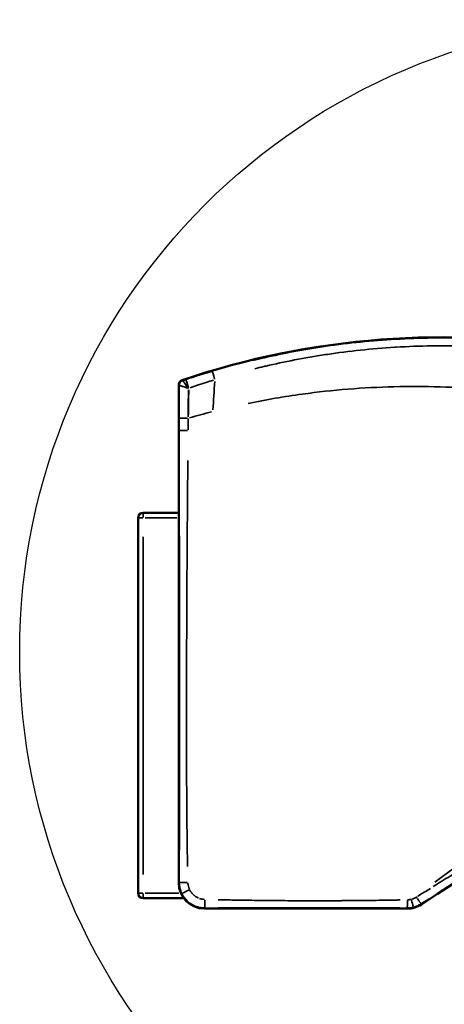
# Model space of a CAD drawing. Units: millimetres. Extents: x 138 to 4150, y 20 to 2950.
# Drawn here: x 1818 to 1901, y 1256 to 1447 of the extents above; entities that cross this region are included whole.
import ezdxf

# ---------------------------------------------------------------- set-up
doc = ezdxf.new("R2010")
doc.units = ezdxf.units.MM
doc.header["$LTSCALE"] = 10
for name, color, linetype, lineweight in [('Detail Boundary (ISO)', 7, 'Continuous', 25), ('Visible (ISO)', 7, 'Continuous', 50), ('Visible Narrow (ISO)', 7, 'Continuous', 35)]:
    doc.layers.add(name, color=color, linetype=linetype, lineweight=lineweight)

# ---------------------------------------------------------------- blocks, each defined once
blk = doc.blocks.new('2dDetail0')
at = {"layer": 'Detail Boundary (ISO)'}
blk.add_circle((194.135, 132.401), 12.303, dxfattribs=at)

msp = doc.modelspace()

# ---------------------------------------------------------------- linework, layer by layer
at = {"layer": 'Visible (ISO)'}
for p, q in [((1849.272, 1375.969), (1849.272, 1279.115)), ((1849.272, 1351.118), (1842.372, 1351.118)), ((1841.372, 1350.118), (1841.372, 1277.118)), ((1842.372, 1276.118), (1850.27, 1276.118)), ((1890.872, 1274.118), (1854.269, 1274.118)), ((1890.872, 1274.118), (1893.472, 1274.118)), ((1893.785, 1274.118), (1893.472, 1274.118))]:
    msp.add_line(p, q, dxfattribs=at)
for centre, radius, start, end in [((1900.514, 1227.753), 157.5, 51.63174, 108.72583), ((1842.372, 1350.118), 1, 90, 180), ((2717.353, 19.452), 1500, 118.630683, 123.176674), ((1842.372, 1277.118), 1, 180, 270)]:
    msp.add_arc(centre, radius, start, end, dxfattribs=at)
for centre, major_axis, ratio, start_param, end_param in [((1854.275, 1279.121), (3.54, 3.54), 0.9987828, 2.3568035, 3.9263818), ((1893.783, 1279.121), (1.428, -4.795), 0.9993368, 5.9938684, 6.5725482)]:
    msp.add_ellipse(centre, major_axis=major_axis, ratio=ratio, start_param=start_param, end_param=end_param, dxfattribs=at)
msp.add_open_spline([(1849.272, 1375.969), (1849.272, 1376.07), (1849.287, 1376.171), (1849.349, 1376.369), (1849.397, 1376.465), (1849.521, 1376.638), (1849.597, 1376.714), (1849.764, 1376.836), (1849.855, 1376.883), (1849.951, 1376.915)], degree=3, knots=[0, 0, 0, 0, 0.03037177, 0.03037177, 0.06228772, 0.06228772, 0.09420289, 0.09420289, 0.12457545, 0.12457545, 0.12457545, 0.12457545], dxfattribs=at)
at = {"layer": 'Visible Narrow (ISO)'}
for p, q in [((1849.381, 1375.891), (1849.278, 1375.965)), ((1850.06, 1376.838), (1849.956, 1376.911)), ((1851.168, 1375.332), (1851.236, 1375.354)), ((1851.135, 1369.512), (1851.116, 1369.507)), ((1842.372, 1351.115), (1842.372, 1350.197)), ((1841.375, 1350.118), (1842.294, 1350.118)), ((1842.717, 1350.118), (1848.927, 1350.118)), ((1842.372, 1280.768), (1842.372, 1346.468)), ((1849.385, 1279.228), (1849.278, 1279.121)), ((1842.294, 1277.118), (1841.375, 1277.118)), ((1842.372, 1277.04), (1842.372, 1276.121)), ((1849.322, 1277.118), (1842.738, 1277.118)), ((1849.861, 1277.118), (1849.861, 1277.118)), ((1854.382, 1274.231), (1854.275, 1274.124)), ((1893.752, 1274.231), (1893.783, 1274.124)), ((1896.486, 1275.046), (1896.518, 1274.939))]:
    msp.add_line(p, q, dxfattribs=at)
for centre, major_axis, ratio, start_param, end_param in [((1856.333, 1376.933), (-0.511, 1.726), 0.0067454, 0.1098382, 1.4584678), ((1851.262, 1375.338), (-0.569, 1.708), 0.0082513, 0.1110374, 1.4813711), ((3991.626, 1277.1), (53.267, 8645.63), 0.2476499, 1.5609938, 1.5616), ((3537.871, 1303.056), (65.115, 4601.714), 0.3666916, 1.5603367, 1.5614795), ((1851.187, 1369.49), (-1.8, -0.001), 0.0092252, 4.8277117, 6.1735106), ((1894.853, 1218.744), (-151.173, 43.271), 0.9976461, 5.2423343, 5.2707489), ((4200.059, 1271.182), (55.634, 9158.306), 0.256549, 1.5616314, 1.5618641), ((2982.663, 1307.297), (78.561, 5051.837), 0.2241294, 1.5619896, 1.5624125), ((1851.188, 1367.123), (-1.8, -0.001), 0.0090722, 4.8386132, 6.1740847), ((1851.19, 1279.234), (-1.8, 0.001), 0.0230712, 0.1080313, 1.4241081), ((1851.506, 1277.845), (-1.622, -0.781), 0.0029426, 0.1155991, 1.3579447), ((1851.506, 1277.845), (1.622, 0.781), 0.0029426, 4.5726377, 4.6460973), ((1854.388, 1276.036), (0.002, -1.8), 0.0253689, 4.8600353, 6.1752057), ((1893.75, 1276.036), (-0.002, -1.8), 0.0291674, 0.1059957, 1.3853318), ((1894.505, 1276.126), (-0.425, 1.749), 0.0051434, 3.6143575, 4.5478364), ((1895.5, 1276.557), (-0.986, 1.506), 0.0285327, 1.6931586, 1.8381469), ((1895.5, 1276.557), (-0.986, 1.506), 0.0285327, 1.8708375, 2.3142805), ((1894.505, 1276.126), (0.425, -1.749), 0.0051434, 0.0556007, 0.4016783), ((1895.5, 1276.557), (0.986, -1.506), 0.0285327, 5.5188966, 6.2098767)]:
    msp.add_ellipse(centre, major_axis=major_axis, ratio=ratio, start_param=start_param, end_param=end_param, dxfattribs=at)
for points, knots in [([(1863.719, 1380.773), (1864.432, 1380.945), (1865.159, 1381.114), (1865.901, 1381.281), (1869.612, 1382.117), (1873.693, 1382.892), (1878.006, 1383.515), (1882.32, 1384.138), (1886.866, 1384.609), (1891.537, 1384.876), (1896.209, 1385.143), (1901.006, 1385.205), (1905.835, 1385.042), (1910.664, 1384.878), (1915.525, 1384.479), (1920.009, 1383.92), (1924.493, 1383.36), (1928.603, 1382.655), (1932.462, 1381.855), (1936.322, 1381.055), (1939.93, 1380.157), (1943.335, 1379.195), (1946.739, 1378.232), (1949.939, 1377.203), (1952.917, 1376.151), (1955.896, 1375.1), (1958.652, 1374.027), (1961.244, 1372.943), (1963.835, 1371.86), (1966.26, 1370.765), (1968.564, 1369.66), (1970.868, 1368.556), (1973.049, 1367.441), (1975.128, 1366.322), (1977.207, 1365.203), (1979.183, 1364.078), (1981.05, 1362.966), (1982.917, 1361.854), (1984.676, 1360.755), (1986.325, 1359.682), (1987.974, 1358.61), (1989.513, 1357.565), (1990.941, 1356.563), (1992.37, 1355.56), (1993.688, 1354.6), (1994.89, 1353.7), (1995.13, 1353.519), (1995.366, 1353.342), (1995.597, 1353.166)], [0.05, 0.05, 0.05, 0.05, 0.0625, 0.0625, 0.0625, 0.125, 0.125, 0.125, 0.1875, 0.1875, 0.1875, 0.25, 0.25, 0.25, 0.3125, 0.3125, 0.3125, 0.375, 0.375, 0.375, 0.4375, 0.4375, 0.4375, 0.5, 0.5, 0.5, 0.5625, 0.5625, 0.5625, 0.625, 0.625, 0.625, 0.6875, 0.6875, 0.6875, 0.75, 0.75, 0.75, 0.8125, 0.8125, 0.8125, 0.875, 0.875, 0.875, 0.9375, 0.9375, 0.9375, 0.95, 0.95, 0.95, 0.95]), ([(1864.102, 1379.144), (1864.667, 1379.284), (1865.242, 1379.423), (1865.827, 1379.56), (1865.97, 1379.593), (1866.114, 1379.627), (1866.259, 1379.66), (1869.818, 1380.485), (1873.723, 1381.252), (1877.851, 1381.878), (1877.977, 1381.898), (1878.103, 1381.917), (1878.23, 1381.935), (1882.411, 1382.559), (1886.816, 1383.035), (1891.343, 1383.316), (1891.436, 1383.322), (1891.53, 1383.327), (1891.623, 1383.333), (1896.2, 1383.608), (1900.9, 1383.685), (1905.631, 1383.534), (1905.682, 1383.533), (1905.733, 1383.531), (1905.783, 1383.53), (1910.561, 1383.373), (1915.37, 1382.982), (1919.808, 1382.433), (1919.813, 1382.432), (1919.818, 1382.432), (1919.823, 1382.431), (1924.265, 1381.881), (1928.335, 1381.178), (1932.157, 1380.383), (1932.19, 1380.376), (1932.222, 1380.369), (1932.255, 1380.363), (1936.04, 1379.572), (1939.581, 1378.687), (1942.923, 1377.738), (1942.984, 1377.72), (1943.045, 1377.703), (1943.105, 1377.686), (1946.408, 1376.743), (1949.515, 1375.737), (1952.409, 1374.71), (1952.491, 1374.681), (1952.572, 1374.652), (1952.653, 1374.623), (1955.508, 1373.604), (1958.155, 1372.564), (1960.648, 1371.514), (1960.744, 1371.474), (1960.839, 1371.434), (1960.935, 1371.393), (1963.39, 1370.353), (1965.695, 1369.303), (1967.887, 1368.243), (1967.994, 1368.191), (1968.101, 1368.14), (1968.207, 1368.088), (1970.367, 1367.038), (1972.417, 1365.979), (1974.375, 1364.916), (1974.49, 1364.853), (1974.606, 1364.79), (1974.721, 1364.727), (1976.648, 1363.674), (1978.484, 1362.617), (1980.224, 1361.571), (1980.346, 1361.498), (1980.467, 1361.425), (1980.587, 1361.352), (1982.296, 1360.318), (1983.911, 1359.296), (1985.431, 1358.298), (1985.554, 1358.217), (1985.676, 1358.137), (1985.797, 1358.056), (1987.286, 1357.072), (1988.682, 1356.112), (1989.984, 1355.189), (1990.104, 1355.104), (1990.223, 1355.019), (1990.341, 1354.935), (1991.613, 1354.027), (1992.793, 1353.156), (1993.877, 1352.335), (1993.989, 1352.25), (1994.1, 1352.166), (1994.21, 1352.082), (1994.333, 1351.989), (1994.454, 1351.896), (1994.574, 1351.804)], [0.05, 0.05, 0.05, 0.05, 0.0600367, 0.0600367, 0.0600367, 0.0625, 0.0625, 0.0625, 0.12314594, 0.12314594, 0.12314594, 0.125, 0.125, 0.125, 0.18623634, 0.18623634, 0.18623634, 0.1875, 0.1875, 0.1875, 0.24933875, 0.24933875, 0.24933875, 0.25, 0.25, 0.25, 0.31242819, 0.31242819, 0.31242819, 0.3125, 0.3125, 0.3125, 0.375, 0.375, 0.375, 0.37553046, 0.37553046, 0.37553046, 0.4375, 0.4375, 0.4375, 0.43862664, 0.43862664, 0.43862664, 0.5, 0.5, 0.5, 0.50172816, 0.50172816, 0.50172816, 0.5625, 0.5625, 0.5625, 0.56483631, 0.56483631, 0.56483631, 0.625, 0.625, 0.625, 0.6279321, 0.6279321, 0.6279321, 0.6875, 0.6875, 0.6875, 0.69102141, 0.69102141, 0.69102141, 0.75, 0.75, 0.75, 0.75411624, 0.75411624, 0.75411624, 0.8125, 0.8125, 0.8125, 0.81721571, 0.81721571, 0.81721571, 0.875, 0.875, 0.875, 0.88031041, 0.88031041, 0.88031041, 0.9375, 0.9375, 0.9375, 0.94341881, 0.94341881, 0.94341881, 0.95, 0.95, 0.95, 0.95]), ([(1851.442, 1377.292), (1851.759, 1377.396), (1852.645, 1377.683), (1854.028, 1378.118), (1855.095, 1378.441), (1855.59, 1378.589)], [0.1468228, 0.1468228, 0.1468228, 0.1468228, 0.33333333, 0.66666667, 0.95509594, 0.95509594, 0.95509594, 0.95509594]), ([(1849.388, 1369.81), (1849.388, 1370.415), (1849.388, 1371.02), (1849.388, 1371.624), (1849.388, 1371.752), (1849.388, 1371.88), (1849.388, 1372.008), (1849.388, 1372.591), (1849.387, 1373.174), (1849.387, 1373.756), (1849.387, 1374.107), (1849.387, 1374.458), (1849.387, 1374.808), (1849.387, 1375.062), (1849.387, 1375.315), (1849.387, 1375.568)], [0.05, 0.05, 0.05, 0.05, 0.33333333, 0.33333333, 0.33333333, 0.39335804, 0.39335804, 0.39335804, 0.66666667, 0.66666667, 0.66666667, 0.83123852, 0.83123852, 0.83123852, 0.95, 0.95, 0.95, 0.95]), ([(1850.007, 1376.812), (1849.931, 1376.78), (1849.767, 1376.688), (1849.561, 1376.479), (1849.429, 1376.217), (1849.394, 1376.032), (1849.388, 1375.949)], [0.05, 0.05, 0.05, 0.05, 0.25, 0.5, 0.75, 0.95, 0.95, 0.95, 0.95]), ([(1851.021, 1375.376), (1850.88, 1375.422), (1850.742, 1375.464), (1850.61, 1375.506), (1850.59, 1375.513), (1850.569, 1375.519), (1850.548, 1375.526), (1850.395, 1375.574), (1850.25, 1375.62), (1850.119, 1375.662), (1850.084, 1375.673), (1850.049, 1375.683), (1850.016, 1375.694), (1849.91, 1375.727), (1849.814, 1375.757), (1849.732, 1375.782), (1849.694, 1375.794), (1849.659, 1375.805), (1849.627, 1375.815), (1849.569, 1375.833), (1849.521, 1375.848), (1849.484, 1375.859), (1849.456, 1375.868), (1849.434, 1375.874), (1849.418, 1375.879), (1849.409, 1375.881), (1849.402, 1375.883), (1849.396, 1375.885)], [0.05006948, 0.05006948, 0.05006948, 0.05006948, 0.2, 0.2, 0.2, 0.22362058, 0.22362058, 0.22362058, 0.4, 0.4, 0.4, 0.44730025, 0.44730025, 0.44730025, 0.6, 0.6, 0.6, 0.67125379, 0.67125379, 0.67125379, 0.8, 0.8, 0.8, 0.89451026, 0.89451026, 0.89451026, 0.9500031, 0.9500031, 0.9500031, 0.9500031]), ([(1850.071, 1376.825), (1850.079, 1376.813), (1850.097, 1376.788), (1850.124, 1376.751), (1850.134, 1376.736), (1850.146, 1376.72), (1850.16, 1376.702), (1850.191, 1376.658), (1850.231, 1376.604), (1850.277, 1376.54), (1850.343, 1376.45), (1850.424, 1376.339), (1850.516, 1376.213), (1850.608, 1376.088), (1850.712, 1375.947), (1850.821, 1375.798), (1850.902, 1375.686), (1850.987, 1375.569), (1851.075, 1375.45)], [0.04999378, 0.04999378, 0.04999378, 0.04999378, 0.2, 0.2, 0.2, 0.25883405, 0.25883405, 0.25883405, 0.4, 0.4, 0.4, 0.6, 0.6, 0.6, 0.8, 0.8, 0.8, 0.94988187, 0.94988187, 0.94988187, 0.94988187]), ([(1850.097, 1376.844), (1850.103, 1376.846), (1850.109, 1376.848), (1850.115, 1376.85), (1850.203, 1376.88), (1850.291, 1376.91), (1850.379, 1376.939), (1850.473, 1376.971), (1850.567, 1377.002), (1850.661, 1377.034)], [0.05, 0.05, 0.05, 0.05, 0.07949327, 0.07949327, 0.07949327, 0.5, 0.5, 0.5, 0.95, 0.95, 0.95, 0.95]), ([(1851.491, 1375.442), (1851.967, 1375.604), (1852.443, 1375.764), (1852.92, 1375.921), (1853.482, 1376.107), (1854.044, 1376.289), (1854.608, 1376.467), (1855.087, 1376.619), (1855.567, 1376.769), (1856.048, 1376.916)], [0.04996441, 0.04996441, 0.04996441, 0.04996441, 0.33333333, 0.33333333, 0.33333333, 0.66666667, 0.66666667, 0.66666667, 0.94999813, 0.94999813, 0.94999813, 0.94999813]), ([(1985.754, 1347.927), (1982.796, 1349.931), (1974.695, 1355.028), (1963.426, 1360.782), (1952.301, 1365.338), (1943.841, 1368.273), (1935.304, 1370.719), (1923.76, 1373.347), (1909.148, 1375.422), (1891.173, 1375.974), (1875.652, 1374.718), (1866.294, 1373.112), (1862.821, 1372.395)], [0.1135593, 0.1135593, 0.1135593, 0.1135593, 0.1801092, 0.29102569, 0.34648393, 0.40194218, 0.45740042, 0.51285867, 0.62377516, 0.73469165, 0.84560814, 0.91215804, 0.91215804, 0.91215804, 0.91215804]), ([(1849.389, 1367.241), (1849.389, 1367.595), (1849.389, 1367.949), (1849.389, 1368.304), (1849.389, 1368.659), (1849.389, 1369.015), (1849.389, 1369.371)], [0.05, 0.05, 0.05, 0.05, 0.5, 0.5, 0.5, 0.95, 0.95, 0.95, 0.95]), ([(1849.393, 1282.532), (1849.394, 1283.944), (1849.395, 1285.357), (1849.396, 1286.769), (1849.396, 1287.828), (1849.397, 1288.906), (1849.397, 1290.003), (1849.398, 1292.946), (1849.399, 1296.026), (1849.399, 1299.238), (1849.4, 1300.311), (1849.4, 1301.399), (1849.4, 1302.502), (1849.4, 1305.932), (1849.4, 1309.511), (1849.4, 1313.262), (1849.4, 1314.342), (1849.4, 1315.438), (1849.4, 1316.548), (1849.4, 1320.529), (1849.399, 1324.705), (1849.399, 1329.124), (1849.399, 1330.193), (1849.398, 1331.276), (1849.398, 1332.373), (1849.397, 1337.074), (1849.396, 1342.023), (1849.395, 1347.167), (1849.395, 1348.213), (1849.395, 1349.266), (1849.394, 1350.328), (1849.393, 1353.891), (1849.392, 1357.546), (1849.391, 1361.299)], [-0.0724828, -0.0724828, -0.0724828, -0.0724828, 0, 0, 0, 0.0543272, 0.0543272, 0.0543272, 0.2, 0.2, 0.2, 0.2486641, 0.2486641, 0.2486641, 0.4, 0.4, 0.4, 0.4436179, 0.4436179, 0.4436179, 0.6, 0.6, 0.6, 0.6378368, 0.6378368, 0.6378368, 0.8, 0.8, 0.8, 0.8329662, 0.8329662, 0.8329662, 0.9435535, 0.9435535, 0.9435535, 0.9435535]), ([(1850.996, 1282.334), (1850.951, 1284.822), (1850.863, 1291.118), (1850.792, 1301.971), (1850.782, 1315.537), (1850.831, 1330.636), (1850.928, 1346.293), (1851.01, 1356.799), (1851.046, 1361.283)], [0.05, 0.05, 0.05, 0.05, 0.16666667, 0.33333333, 0.5, 0.66666667, 0.83333333, 0.95, 0.95, 0.95, 0.95]), ([(1899.154, 1279.294), (1905.655, 1284.045), (1916.619, 1291.997), (1932.318, 1303.204), (1948.742, 1314.76), (1966.858, 1327.218), (1980.471, 1336.386), (1986.433, 1340.374)], [0.06925562, 0.06925562, 0.06925562, 0.06925562, 0.2603319, 0.39049785, 0.5206638, 0.72269585, 0.87970304, 0.87970304, 0.87970304, 0.87970304]), ([(1906.133, 1282.988), (1904.81, 1282.156), (1903.471, 1281.314), (1902.106, 1280.456), (1901.032, 1279.782), (1899.943, 1279.097), (1898.839, 1278.405)], [0.863010947, 0.863010947, 0.863010947, 0.863010947, 0.916666667, 0.916666667, 0.916666667, 0.958836862, 0.958836862, 0.958836862, 0.958836862]), ([(1849.838, 1277.167), (1849.751, 1277.36), (1849.587, 1277.792), (1849.437, 1278.45), (1849.397, 1278.91), (1849.392, 1279.122)], [0.05000009, 0.05000009, 0.05000009, 0.05000009, 0.33333333, 0.66666667, 0.94999998, 0.94999998, 0.94999998, 0.94999998]), ([(1851.256, 1278.142), (1851.249, 1278.163), (1851.241, 1278.184), (1851.234, 1278.205), (1851.23, 1278.218), (1851.226, 1278.23), (1851.221, 1278.243), (1851.171, 1278.397), (1851.131, 1278.555), (1851.104, 1278.713), (1851.099, 1278.739), (1851.095, 1278.764), (1851.092, 1278.79), (1851.075, 1278.905), (1851.064, 1279.02), (1851.059, 1279.136)], [0.26024419, 0.26024419, 0.26024419, 0.26024419, 0.305833, 0.305833, 0.305833, 0.33333333, 0.33333333, 0.33333333, 0.66666667, 0.66666667, 0.66666667, 0.72016663, 0.72016663, 0.72016663, 0.96106548, 0.96106548, 0.96106548, 0.96106548]), ([(1853.124, 1276.17), (1853.074, 1276.191), (1853.025, 1276.214), (1852.977, 1276.238), (1852.966, 1276.243), (1852.955, 1276.248), (1852.944, 1276.254), (1852.724, 1276.364), (1852.517, 1276.497), (1852.325, 1276.652), (1852.312, 1276.663), (1852.299, 1276.674), (1852.285, 1276.685), (1852.109, 1276.832), (1851.948, 1276.996), (1851.805, 1277.174), (1851.775, 1277.21), (1851.746, 1277.248), (1851.718, 1277.285), (1851.626, 1277.41), (1851.542, 1277.541), (1851.467, 1277.679)], [0.34589078, 0.34589078, 0.34589078, 0.34589078, 0.38994417, 0.38994417, 0.38994417, 0.4, 0.4, 0.4, 0.6, 0.6, 0.6, 0.61407659, 0.61407659, 0.61407659, 0.8, 0.8, 0.8, 0.83847584, 0.83847584, 0.83847584, 0.96557306, 0.96557306, 0.96557306, 0.96557306]), ([(1850.489, 1276.109), (1850.486, 1276.112), (1850.263, 1276.391), (1850.07, 1276.695), (1849.912, 1277.012)], [0.79797773, 0.79797773, 0.79797773, 0.79797773, 0.8, 0.98936725, 0.98936725, 0.98936725, 0.98936725]), ([(1854.286, 1275.904), (1854.103, 1275.911), (1853.925, 1275.934), (1853.749, 1275.971), (1853.708, 1275.98), (1853.668, 1275.989), (1853.628, 1275.999), (1853.515, 1276.028), (1853.404, 1276.062), (1853.294, 1276.102)], [0.01557449, 0.01557449, 0.01557449, 0.01557449, 0.16551276, 0.16551276, 0.16551276, 0.2, 0.2, 0.2, 0.29589085, 0.29589085, 0.29589085, 0.29589085]), ([(1892.403, 1275.803), (1892.144, 1275.798), (1891.881, 1275.793), (1891.614, 1275.789), (1890.851, 1275.775), (1890.052, 1275.761), (1889.228, 1275.749), (1889.077, 1275.747), (1888.924, 1275.744), (1888.771, 1275.742), (1888.092, 1275.732), (1887.396, 1275.723), (1886.688, 1275.714), (1885.82, 1275.704), (1884.932, 1275.694), (1884.032, 1275.686), (1883.764, 1275.684), (1883.495, 1275.681), (1883.224, 1275.679), (1882.588, 1275.674), (1881.947, 1275.67), (1881.303, 1275.666), (1881.035, 1275.664), (1880.768, 1275.663), (1880.499, 1275.662), (1879.847, 1275.658), (1879.193, 1275.656), (1878.541, 1275.654), (1878.297, 1275.653), (1878.054, 1275.653), (1877.81, 1275.652), (1877.135, 1275.651), (1876.461, 1275.65), (1875.784, 1275.65), (1875.573, 1275.65), (1875.362, 1275.65), (1875.15, 1275.65), (1874.438, 1275.65), (1873.718, 1275.652), (1872.975, 1275.654), (1872.819, 1275.654), (1872.662, 1275.655), (1872.504, 1275.655), (1871.683, 1275.658), (1870.829, 1275.662), (1869.917, 1275.667), (1869.071, 1275.672), (1868.175, 1275.679), (1867.231, 1275.688), (1866.962, 1275.691), (1866.688, 1275.693), (1866.411, 1275.696), (1865.164, 1275.709), (1863.841, 1275.725), (1862.484, 1275.745), (1862.301, 1275.748), (1862.117, 1275.751), (1861.933, 1275.753), (1860.753, 1275.772), (1859.554, 1275.793), (1858.375, 1275.816), (1857.898, 1275.825), (1857.424, 1275.834), (1856.952, 1275.844)], [0.05, 0.05, 0.05, 0.05, 0.07692308, 0.07692308, 0.07692308, 0.15384615, 0.15384615, 0.15384615, 0.16800787, 0.16800787, 0.16800787, 0.23076923, 0.23076923, 0.23076923, 0.30769231, 0.30769231, 0.30769231, 0.33063064, 0.33063064, 0.33063064, 0.38461538, 0.38461538, 0.38461538, 0.40702102, 0.40702102, 0.40702102, 0.46153846, 0.46153846, 0.46153846, 0.48192827, 0.48192827, 0.48192827, 0.53846154, 0.53846154, 0.53846154, 0.55610328, 0.55610328, 0.55610328, 0.61538462, 0.61538462, 0.61538462, 0.6278061, 0.6278061, 0.6278061, 0.69230769, 0.69230769, 0.69230769, 0.75213854, 0.75213854, 0.75213854, 0.76923077, 0.76923077, 0.76923077, 0.84615385, 0.84615385, 0.84615385, 0.85654823, 0.85654823, 0.85654823, 0.92307692, 0.92307692, 0.92307692, 0.95, 0.95, 0.95, 0.95]), ([(1894.525, 1275.923), (1894.466, 1275.909), (1894.406, 1275.896), (1894.346, 1275.885), (1894.336, 1275.883), (1894.326, 1275.882), (1894.315, 1275.88), (1894.232, 1275.866), (1894.148, 1275.854), (1894.062, 1275.846), (1894.036, 1275.843), (1894.01, 1275.841), (1893.984, 1275.839), (1893.936, 1275.836), (1893.889, 1275.833), (1893.841, 1275.832)], [0.05, 0.05, 0.05, 0.05, 0.29251972, 0.29251972, 0.29251972, 0.33333333, 0.33333333, 0.33333333, 0.66666667, 0.66666667, 0.66666667, 0.76808092, 0.76808092, 0.76808092, 0.95, 0.95, 0.95, 0.95]), ([(1895.534, 1276.335), (1895.497, 1276.313), (1895.406, 1276.26), (1895.269, 1276.188), (1895.164, 1276.14), (1895.124, 1276.122), (1895.097, 1276.111), (1895, 1276.07), (1894.838, 1276.009), (1894.692, 1275.966), (1894.628, 1275.949)], [0.05000001, 0.05000001, 0.05000001, 0.05000001, 0.2, 0.4, 0.51995489, 0.51995489, 0.51995489, 0.6, 0.8, 0.94999995, 0.94999995, 0.94999995, 0.94999995]), ([(1854.217, 1274.24), (1853.901, 1274.251), (1853.214, 1274.34), (1852.234, 1274.682), (1851.622, 1275.058), (1851.351, 1275.265)], [0.03064626, 0.03064626, 0.03064626, 0.03064626, 0.2, 0.4, 0.58227898, 0.58227898, 0.58227898, 0.58227898]), ([(1892.343, 1274.239), (1892.194, 1274.239), (1892.044, 1274.239), (1891.892, 1274.239), (1891.558, 1274.239), (1891.218, 1274.24), (1890.871, 1274.24), (1890.421, 1274.24), (1889.959, 1274.241), (1889.488, 1274.241), (1888.898, 1274.241), (1888.293, 1274.242), (1887.677, 1274.242), (1887.425, 1274.242), (1887.172, 1274.242), (1886.917, 1274.243), (1886.05, 1274.243), (1885.164, 1274.244), (1884.263, 1274.244), (1884.249, 1274.244), (1884.236, 1274.244), (1884.222, 1274.244), (1883.308, 1274.244), (1882.379, 1274.245), (1881.446, 1274.245), (1881.203, 1274.245), (1880.959, 1274.245), (1880.715, 1274.245), (1880.022, 1274.245), (1879.327, 1274.245), (1878.632, 1274.246), (1878.132, 1274.246), (1877.633, 1274.246), (1877.134, 1274.246), (1876.697, 1274.246), (1876.261, 1274.246), (1875.823, 1274.246), (1875.066, 1274.246), (1874.302, 1274.246), (1873.516, 1274.246), (1873.332, 1274.246), (1873.146, 1274.246), (1872.959, 1274.246), (1871.973, 1274.246), (1870.946, 1274.246), (1869.835, 1274.245), (1869.736, 1274.245), (1869.636, 1274.245), (1869.535, 1274.245), (1868.507, 1274.245), (1867.408, 1274.245), (1866.246, 1274.244), (1865.781, 1274.244), (1865.305, 1274.244), (1864.821, 1274.244), (1863.957, 1274.244), (1863.092, 1274.243), (1862.228, 1274.243), (1860.831, 1274.242), (1859.435, 1274.241), (1858.039, 1274.24), (1857.673, 1274.24), (1857.307, 1274.24), (1856.942, 1274.239)], [0.0628339, 0.0628339, 0.0628339, 0.0628339, 0.0822443, 0.0822443, 0.0822443, 0.125, 0.125, 0.125, 0.1804718, 0.1804718, 0.1804718, 0.25, 0.25, 0.25, 0.2784148, 0.2784148, 0.2784148, 0.375, 0.375, 0.375, 0.3764796, 0.3764796, 0.3764796, 0.4744774, 0.4744774, 0.4744774, 0.5, 0.5, 0.5, 0.572673, 0.572673, 0.572673, 0.625, 0.625, 0.625, 0.670833, 0.670833, 0.670833, 0.75, 0.75, 0.75, 0.7685476, 0.7685476, 0.7685476, 0.8662702, 0.8662702, 0.8662702, 0.875, 0.875, 0.875, 0.9642461, 0.9642461, 0.9642461, 1, 1, 1, 1.0637843, 1.0637843, 1.0637843, 1.1668552, 1.1668552, 1.1668552, 1.193845, 1.193845, 1.193845, 1.193845]), ([(1894.874, 1274.365), (1894.767, 1274.34), (1894.658, 1274.319), (1894.548, 1274.301), (1894.419, 1274.28), (1894.288, 1274.264), (1894.155, 1274.253), (1894.041, 1274.244), (1893.927, 1274.239), (1893.811, 1274.238)], [0.05000001, 0.05000001, 0.05000001, 0.05000001, 0.33333333, 0.33333333, 0.33333333, 0.66666667, 0.66666667, 0.66666667, 0.95, 0.95, 0.95, 0.95]), ([(1896.429, 1275.016), (1896.378, 1274.983), (1896.324, 1274.95), (1896.267, 1274.917), (1896.261, 1274.914), (1896.255, 1274.911), (1896.25, 1274.907), (1896.166, 1274.859), (1896.075, 1274.81), (1895.979, 1274.762), (1895.97, 1274.757), (1895.961, 1274.753), (1895.951, 1274.748), (1895.863, 1274.705), (1895.769, 1274.662), (1895.67, 1274.62), (1895.642, 1274.609), (1895.613, 1274.597), (1895.584, 1274.586), (1895.5, 1274.552), (1895.412, 1274.52), (1895.321, 1274.49), (1895.269, 1274.473), (1895.216, 1274.457), (1895.163, 1274.441), (1895.12, 1274.428), (1895.076, 1274.416), (1895.032, 1274.404)], [0.05, 0.05, 0.05, 0.05, 0.18649888, 0.18649888, 0.18649888, 0.2, 0.2, 0.2, 0.4, 0.4, 0.4, 0.41885062, 0.41885062, 0.41885062, 0.6, 0.6, 0.6, 0.65122075, 0.65122075, 0.65122075, 0.8, 0.8, 0.8, 0.88352236, 0.88352236, 0.88352236, 0.95, 0.95, 0.95, 0.95])]:
    msp.add_open_spline(points, degree=3, knots=knots, dxfattribs=at)
for points in [[(1850.718, 1377.053), (1850.874, 1377.105), (1851.03, 1377.156), (1851.186, 1377.208)], [(1855.944, 1371.118), (1856.055, 1372.974), (1856.169, 1374.828), (1856.283, 1376.684)], [(1851.4, 1277.807), (1851.357, 1277.895), (1851.317, 1277.984), (1851.282, 1278.074)], [(1898.284, 1278.057), (1897.467, 1277.545), (1896.643, 1277.029), (1895.812, 1276.509)], [(1851.179, 1275.403), (1850.954, 1275.592), (1850.746, 1275.8), (1850.557, 1276.025)], [(1895.669, 1276.42), (1895.637, 1276.4), (1895.606, 1276.38), (1895.575, 1276.361)], [(1897.803, 1275.915), (1897.388, 1275.644), (1896.972, 1275.371), (1896.554, 1275.097)], [(1898.024, 1276.059), (1897.976, 1276.028), (1897.928, 1275.996), (1897.88, 1275.965)]]:
    msp.add_open_spline(points, degree=3, dxfattribs=at)

# ---------------------------------------------------------------- block references
at = {"layer": 'Detail Boundary (ISO)', "xscale": 10, "yscale": 10, "zscale": 10}
msp.add_blockref('2dDetail0', (0, 0), dxfattribs=at)

doc.saveas('drawing.dxf')
